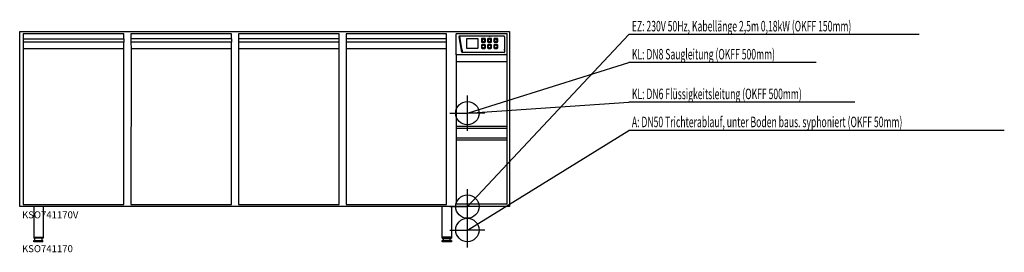
# Model space of a CAD drawing. Extents: x 0 to 4212, y -46 to 950.
import ezdxf

# ---------------------------------------------------------------- set-up
doc = ezdxf.new("R2010")
doc.units = 0
doc.header["$MEASUREMENT"] = 0
doc.linetypes.add('AUSGEZOGEN', pattern=[0])
doc.layers.get('0').update_dxf_attribs({"color": 1, "linetype": 'AUSGEZOGEN'})
for name, color, linetype in [('200', 7, 'AUSGEZOGEN'), ('400', 4, 'AUSGEZOGEN'), ('420', 2, 'AUSGEZOGEN'), ('440', 4, 'AUSGEZOGEN'), ('510', 2, 'AUSGEZOGEN'), ('550', 2, 'AUSGEZOGEN')]:
    doc.layers.add(name, color=color, linetype=linetype)
doc.styles.get("Standard").update_dxf_attribs({"font": 'TXT.SHX'})

# ---------------------------------------------------------------- blocks, each defined once
blk = doc.blocks.new('A$C314C6A74')
at = {"layer": '200', "linetype": 'AUSGEZOGEN'}
for p, q in [((0, 70), (0, 70)), ((193, 70), (2.2, 70)), ((96.2, 58.2), (96.2, 47.2)), ((96.7, 58.2), (96.7, 47.2)), ((110.2, 61.2), (99.2, 61.2)), ((110.2, 60.7), (99.2, 60.7)), ((99.2, 44.7), (110.2, 44.7)), ((99.2, 44.2), (110.2, 44.2)), ((112.7, 47.2), (112.7, 58.2)), ((113.2, 47.2), (113.2, 58.2)), ((122.7, 58.2), (122.7, 47.2)), ((123.2, 58.2), (123.2, 47.2)), ((136.7, 61.2), (125.7, 61.2)), ((136.7, 60.7), (125.7, 60.7)), ((125.7, 44.7), (136.7, 44.7)), ((125.7, 44.2), (136.7, 44.2)), ((131.2, 70), (134.2, 70)), ((139.2, 47.2), (139.2, 58.2)), ((139.7, 47.2), (139.7, 58.2)), ((149.2, 58.2), (149.2, 47.2)), ((149.7, 58.2), (149.7, 47.2)), ((163.2, 61.2), (152.2, 61.2)), ((163.2, 60.7), (152.2, 60.7)), ((152.2, 44.7), (163.2, 44.7)), ((152.2, 44.2), (163.2, 44.2)), ((165.7, 47.2), (165.7, 58.2)), ((166.2, 47.2), (166.2, 58.2)), ((195, 68), (195, 2)), ((96.2, 31.7), (96.2, 20.7)), ((96.7, 31.7), (96.7, 20.7)), ((110.2, 34.7), (99.2, 34.7)), ((110.2, 34.2), (99.2, 34.2)), ((99.2, 18.2), (110.2, 18.2)), ((99.2, 17.7), (110.2, 17.7)), ((112.7, 20.7), (112.7, 31.7)), ((113.2, 20.7), (113.2, 31.7)), ((122.7, 31.7), (122.7, 20.7)), ((123.2, 31.7), (123.2, 20.7)), ((136.7, 34.7), (125.7, 34.7)), ((136.7, 34.2), (125.7, 34.2)), ((125.7, 18.2), (136.7, 18.2)), ((125.7, 17.7), (136.7, 17.7)), ((139.2, 20.7), (139.2, 31.7)), ((139.7, 20.7), (139.7, 31.7)), ((149.2, 31.7), (149.2, 20.7)), ((149.7, 31.7), (149.7, 20.7)), ((163.2, 34.7), (152.2, 34.7)), ((163.2, 34.2), (152.2, 34.2)), ((152.2, 18.2), (163.2, 18.2)), ((152.2, 17.7), (163.2, 17.7)), ((165.7, 20.7), (165.7, 31.7)), ((166.2, 20.7), (166.2, 31.7)), ((195, 10), (195, 15)), ((193, 0), (14.4, 0))]:
    blk.add_line(p, q, dxfattribs=at)
blk.add_lwpolyline([(35.2, 18.1, -0.414225), (33.2, 20.1), (33.2, 58.8, -0.41421), (35.2, 60.8), (78.9, 60.8, -0.414214), (80.9, 58.8), (80.9, 20.2, -0.414206), (78.9, 18.2)], format="xyb", close=True, dxfattribs=at)
for centre in [(104.7, 52.7), (131.2, 52.7), (157.7, 52.7), (104.7, 26.2), (131.2, 26.2), (157.7, 26.2)]:
    blk.add_circle(centre, 6, dxfattribs=at)
for centre, radius, start, end in [((2.2, 68), 2, 90, 186.0172), ((434.7, 113.6), 436.9, 186.0172, 194.8628), ((434.7, 113.6), 433.9, 185.7656, 195.1713), ((99.2, 58.2), 3, 90, 180), ((99.2, 47.2), 3, 180, 270), ((99.2, 58.2), 2.5, 90, 180), ((99.2, 47.2), 2.5, 180, 270), ((110.2, 58.2), 3, 0, 90), ((110.2, 58.2), 2.5, 0, 90), ((110.2, 47.2), 3, 270, 0), ((110.2, 47.2), 2.5, 270, 0), ((125.7, 58.2), 3, 90, 180), ((125.7, 47.2), 3, 180, 270), ((125.7, 58.2), 2.5, 90, 180), ((125.7, 47.2), 2.5, 180, 270), ((136.7, 58.2), 3, 0, 90), ((136.7, 58.2), 2.5, 0, 90), ((136.7, 47.2), 3, 270, 0), ((136.7, 47.2), 2.5, 270, 0), ((152.2, 58.2), 3, 90, 180), ((152.2, 47.2), 3, 180, 270), ((152.2, 58.2), 2.5, 90, 180), ((152.2, 47.2), 2.5, 180, 270), ((163.2, 58.2), 3, 0, 90), ((163.2, 58.2), 2.5, 0, 90), ((163.2, 47.2), 3, 270, 0), ((163.2, 47.2), 2.5, 270, 0), ((193, 68), 2, 0, 90), ((14.4, 2), 2, 194.8628, 270), ((99.2, 31.7), 3, 90, 180), ((99.2, 20.7), 3, 180, 270), ((99.2, 31.7), 2.5, 90, 180), ((99.2, 20.7), 2.5, 180, 270), ((110.2, 31.7), 3, 0, 90), ((110.2, 31.7), 2.5, 0, 90), ((110.2, 20.7), 3, 270, 0), ((110.2, 20.7), 2.5, 270, 0), ((125.7, 31.7), 3, 90, 180), ((125.7, 20.7), 3, 180, 270), ((125.7, 31.7), 2.5, 90, 180), ((125.7, 20.7), 2.5, 180, 270), ((136.7, 31.7), 3, 0, 90), ((136.7, 31.7), 2.5, 0, 90), ((136.7, 20.7), 3, 270, 0), ((136.7, 20.7), 2.5, 270, 0), ((152.2, 31.7), 3, 90, 180), ((152.2, 20.7), 3, 180, 270), ((152.2, 31.7), 2.5, 90, 180), ((152.2, 20.7), 2.5, 180, 270), ((163.2, 31.7), 3, 0, 90), ((163.2, 31.7), 2.5, 0, 90), ((163.2, 20.7), 3, 270, 0), ((163.2, 20.7), 2.5, 270, 0), ((193, 2), 2, 270, 0)]:
    blk.add_arc(centre, radius, start, end, dxfattribs=at)
blk = doc.blocks.new('A$C565831B8')
at = {"linetype": 'Continuous'}
blk.add_blockref('A$C314C6A74', (0, 0), dxfattribs=at)

msp = doc.modelspace()

# ---------------------------------------------------------------- linework, layer by layer
at = {"layer": '200', "linetype": 'AUSGEZOGEN'}
for p, q in [((0, 900), (2095, 900)), ((0, 150), (0, 900)), ((15, 890), (15, 855)), ((445, 890), (15, 890)), ((445, 868), (445, 890)), ((476, 890), (476, 855)), ((906, 890), (476, 890)), ((906, 868), (906, 890)), ((936, 890), (936, 855)), ((1366, 890), (936, 890)), ((1366, 159.6), (1366, 890)), ((1396, 890), (1396, 868)), ((1826, 890), (1396, 890)), ((1826, 159.6), (1826, 890)), ((1867, 800), (1867, 890)), ((2085, 890), (1867, 890)), ((2085, 160.1), (2085, 890)), ((2095, 900), (2095, 150)), ((15, 868), (445, 868)), ((15.1, 854.5), (15.2, 825)), ((445, 854.5), (15.1, 854.5)), ((445, 868), (445, 854.5)), ((445, 159.6), (445, 854.5)), ((906, 868), (476, 868)), ((476.1, 854.5), (476.2, 825)), ((906, 854.5), (476.1, 854.5)), ((906, 868), (906, 854.5)), ((906, 159.6), (906, 854.5)), ((1366, 868), (936, 868)), ((936.1, 854.5), (936.2, 825)), ((1366, 854.5), (936.1, 854.5)), ((1826, 868), (1396, 868)), ((1396, 868), (1396, 854.5)), ((1396.1, 854.5), (1396.2, 825)), ((1826, 854.5), (1396.1, 854.5)), ((15.2, 825), (15, 159.6)), ((445, 825), (15.2, 825)), ((476.2, 825), (476, 159.6)), ((906, 825), (476.2, 825)), ((936.2, 825), (936, 159.6)), ((1366, 825), (936.2, 825)), ((1396.2, 825), (1396, 159.6)), ((1826, 825), (1396.2, 825)), ((2085, 800), (1867, 800)), ((1867.1, 770), (1867, 160.1)), ((1867.1, 800), (1867.1, 770)), ((2085, 770), (1867.1, 770)), ((1867, 495), (2085, 495)), ((2085, 485), (1867, 485)), ((1867, 445), (2085, 445)), ((2085, 435), (1867, 435)), ((2095, 150), (0, 150)), ((15, 159.6), (445, 159.6)), ((60, 150), (60, 15)), ((100, 150), (100, 15)), ((476, 159.6), (906, 159.6)), ((936, 159.6), (1366, 159.6)), ((1396, 159.6), (1826, 159.6)), ((1807, 15), (1807, 150)), ((1847, 150), (1847, 15)), ((2085, 160.1), (1867, 160.1)), ((60, 20), (100, 20)), ((100, 15), (60, 15)), ((60.4, 0), (60.4, 5)), ((60.4, 5), (99.6, 5)), ((99.6, 0), (60.4, 0)), ((65, 5), (65, 15)), ((95, 15), (95, 5)), ((99.6, 0), (99.6, 5)), ((1847, 20), (1807, 20)), ((1807, 15), (1847, 15)), ((1807.4, 0), (1807.4, 5)), ((1846.6, 5), (1807.4, 5)), ((1846.6, 0), (1807.4, 0)), ((1812, 15), (1812, 5)), ((1842, 5), (1842, 15)), ((1846.6, 5), (1846.6, 0))]:
    msp.add_line(p, q, dxfattribs=at)
at = {"layer": '400', "linetype": 'AUSGEZOGEN'}
for p, q in [((1915, 150), (2605.25, 886.5)), ((3847.99, 886.5), (2605.25, 886.5)), ((1915, 150), (1915, 225)), ((1840, 150), (1915, 150)), ((1915, 75), (1915, 150)), ((1990, 150), (1915, 150))]:
    msp.add_line(p, q, dxfattribs=at)
msp.add_circle((1915, 150), 50, dxfattribs=at)
at = {"layer": '420', "linetype": 'AUSGEZOGEN'}
for p, q in [((1915, 50), (2605.25, 476.5)), ((4211.86, 476.5), (2605.25, 476.5)), ((1915, 50), (1915, 125)), ((1840, 50), (1915, 50)), ((1915, -25), (1915, 50)), ((1990, 50), (1915, 50))]:
    msp.add_line(p, q, dxfattribs=at)
msp.add_circle((1915, 50), 50, dxfattribs=at)
at = {"layer": '440', "linetype": 'AUSGEZOGEN'}
for p, q in [((1915, 550), (2605.25, 766.5)), ((3406.4, 766.5), (2605.25, 766.5)), ((1915, 550), (1915, 625)), ((1915, 550), (1915, 625)), ((1915, 550), (2605.25, 596.5)), ((3572.98, 596.5), (2605.25, 596.5)), ((1840, 550), (1915, 550)), ((1840, 550), (1915, 550)), ((1915, 475), (1915, 550)), ((1990, 550), (1915, 550)), ((1915, 475), (1915, 550)), ((1990, 550), (1915, 550))]:
    msp.add_line(p, q, dxfattribs=at)
msp.add_circle((1915, 550), 50, dxfattribs=at)
msp.add_circle((1915, 550), 50, dxfattribs=at)

# ---------------------------------------------------------------- block references
at = {"linetype": 'Continuous'}
msp.add_blockref('A$C565831B8', (1878.86, 809.14), dxfattribs=at)

# ---------------------------------------------------------------- texts
at = {"layer": '400', "width": 0.6}
msp.add_text('EZ: 230V 50Hz, Kabellänge 2,5m 0,18kW (OKFF 150mm)', height=45, dxfattribs=at).set_placement((2618.75, 900))
at = {"layer": '420', "width": 0.6}
msp.add_text('A: DN50 Trichterablauf, unter Boden baus. syphoniert (OKFF 50mm)', height=45, dxfattribs=at).set_placement((2618.75, 490))
at = {"layer": '440', "width": 0.6}
for s, p in [('KL: DN8 Saugleitung (OKFF 500mm)', (2618.75, 780)), ('KL: DN6 Flüssigkeitsleitung (OKFF 500mm)', (2618.75, 610))]:
    msp.add_text(s, height=45, dxfattribs=at).set_placement(p)
at = {"layer": '510'}
msp.add_text('KSO741170', height=30, dxfattribs=at).set_placement((10, -45))
at = {"layer": '550', "flags": 1}
msp.add_attdef('KSO741170V', (10, 100), 'CCO-KSO741161', height=30, dxfattribs=at)

doc.saveas('drawing.dxf')
